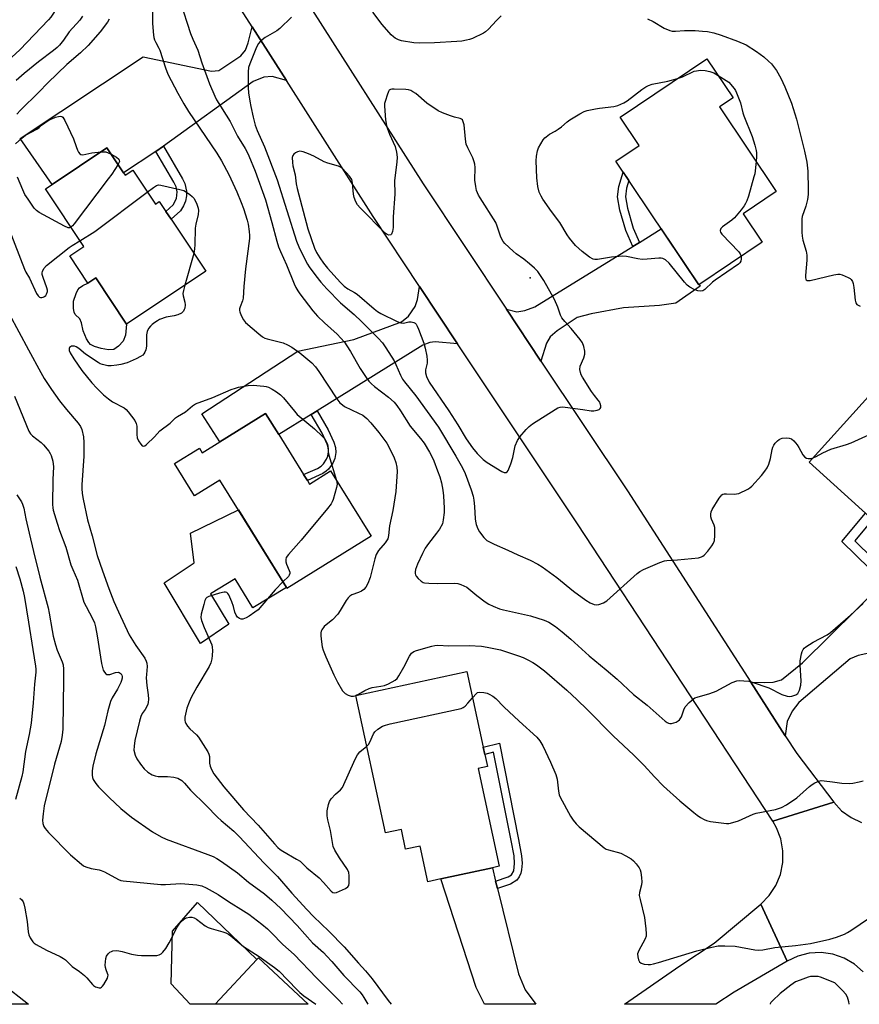
# Model space of a CAD drawing. Units: inches. Extents: x 1267765 to 1273765, y 533452 to 537452.
# Drawn here: x 1268687 to 1268981, y 533452 to 533798 of the extents above; entities that cross this region are included whole.
import ezdxf

# ---------------------------------------------------------------- set-up
doc = ezdxf.new("R2010")
doc.units = ezdxf.units.IN
doc.header["$MEASUREMENT"] = 0
for name, color, linetype in [('BLDG-Footprint', 5, 'Continuous'), ('CULTRL-Pad', 6, 'Continuous'), ('ELEV-Spot Elevation', 7, 'Continuous'), ('TRANS-Driveway', 251, 'Continuous'), ('TRANS-Non Street Sidewalk', 7, 'Continuous'), ('TRANS-Road', 130, 'Continuous'), ('Undefined', 1, 'Continuous')]:
    doc.layers.add(name, color=color, linetype=linetype)

msp = doc.modelspace()

# ---------------------------------------------------------------- linework, layer by layer
at = {"layer": 'BLDG-Footprint'}
for points, elevation in [([(1268947.4, 533719.66), (1268925.11, 533704.68), (1268895.92, 533748.11), (1268904.15, 533753.64), (1268897.46, 533763.59), (1268927.94, 533784.08), (1268937.16, 533770.36), (1268932.37, 533767.14), (1268952.32, 533737.45), (1268940.69, 533729.64)], 442.53), ([(1268723.01, 533743.96), (1268723.55, 533743.15), (1268726.24, 533744.94), (1268734.2, 533732.98), (1268735.58, 533733.9), (1268737.87, 533730.45), (1268739.69, 533727.73), (1268751.87, 533709.43), (1268724.04, 533690.89), (1268713.23, 533707.13), (1268710.5, 533705.32), (1268704.16, 533714.83), (1268709.06, 533718.09), (1268695.56, 533738.36), (1268697.89, 533739.91), (1268717.16, 533752.74)], 422.5), ([(1268991.29, 533672.77), (1269009.99, 533655.86), (1269018.57, 533665.35), (1269037.39, 533648.33), (1269021.36, 533630.61), (1269029.67, 533623.09), (1269012.26, 533603.84), (1268987.55, 533626.2), (1268984.97, 533623.34), (1268963.86, 533642.44)], 436.81), ([(1268777.54, 533652.11), (1268786.26, 533638.06), (1268787.58, 533635.94), (1268788.34, 533634.72), (1268795.76, 533639.33), (1268809.97, 533616.46), (1268780.43, 533598.12), (1268780.23, 533598.43), (1268763.35, 533625.62), (1268756.85, 533636.09), (1268747.99, 533630.59), (1268740.92, 533641.97), (1268749.65, 533647.39), (1268750.69, 533645.72), (1268756.89, 533649.58), (1268772.93, 533659.53)], 421.86), ([(1268847.59, 533534.84), (1268855, 533500.52), (1268852.58, 533500), (1268834.45, 533496.09), (1268829.89, 533495.1), (1268827.19, 533507.64), (1268822.12, 533506.54), (1268820.63, 533513.46), (1268815.09, 533512.27), (1268804.67, 533560.54), (1268843.63, 533568.95), (1268849.37, 533542.36), (1268849.92, 533539.81), (1268850.84, 533535.55)], 422.48), ([(1268770.45, 533468.37), (1268787.84, 533452.09), (1268755.21, 533452.09), (1268769.88, 533467.76)], 431.07), ([(1268680.39, 533459.32), (1268689.58, 533452.1), (1268674.72, 533452.1)], 431.57)]:
    msp.add_lwpolyline(points, close=True, dxfattribs=dict(at, elevation=elevation))
at = {"layer": 'CULTRL-Pad'}
for points in [[(1268719.56, 533682.01), (1268717.79, 533681.9), (1268715.21, 533682.39), (1268712.85, 533683.05), (1268711.44, 533683.74), (1268710.82, 533684.43), (1268710.01, 533685.73), (1268708.86, 533688.51), (1268708.25, 533691.39), (1268707.67, 533692.75), (1268706.06, 533694.33), (1268705.72, 533695.06), (1268705.43, 533696.36), (1268705.45, 533698.97), (1268706.33, 533701.68), (1268707, 533702.97), (1268707.57, 533703.65), (1268708.68, 533704.4), (1268710.5, 533705.32), (1268713.23, 533707.13), (1268724.04, 533690.89), (1268723.71, 533686.97), (1268722.94, 533684.89), (1268721.25, 533683.16)], [(1268763.35, 533625.63), (1268780.23, 533598.43), (1268768.49, 533591.28), (1268762.27, 533601.49), (1268753.53, 533596.17), (1268759.99, 533585.57), (1268750.06, 533578.8), (1268737.33, 533600), (1268747.82, 533607.07), (1268746.59, 533617.51)], [(1268769.88, 533467.76), (1268755.21, 533452.09), (1268746.45, 533452.09), (1268739.78, 533459.24), (1268740.2, 533477.71), (1268749.03, 533487.83)]]:
    msp.add_lwpolyline(points, close=True, dxfattribs=at)
at = {"layer": 'ELEV-Spot Elevation'}
msp.add_point((1268865.9, 533707.2, 414.06), dxfattribs=at)
at = {"layer": 'TRANS-Driveway'}
for points in [[(1268780.22, 533776.41), (1268775.27, 533777.79), (1268772.25, 533777.55), (1268768.52, 533776.11), (1268737.08, 533753.33), (1268734.38, 533751.53), (1268723.01, 533743.96), (1268717.16, 533752.74), (1268697.89, 533739.91), (1268686.71, 533756.07), (1268729.92, 533784.7), (1268753.95, 533779.66), (1268756.45, 533779.99), (1268764.18, 533785.1), (1268765.84, 533787.08), (1268766.81, 533789.66), (1268768.17, 533795.32)], [(1268869.66, 533677.9), (1268857.54, 533696.12), (1268861.18, 533695.25), (1268864.02, 533695.63), (1268867.47, 533697.02), (1268901.88, 533718.13), (1268904.23, 533719.57), (1268911.92, 533724.3), (1268925.11, 533704.68), (1268925.23, 533704.76), (1268925.57, 533704.27), (1268917.04, 533698.23), (1268911.27, 533697.47), (1268898.62, 533696.56), (1268887.28, 533694.53), (1268882.31, 533693.16), (1268875.29, 533688.56), (1268872.84, 533686.46), (1268871.61, 533684.24)], [(1268840.37, 533684), (1268832.53, 533684.72), (1268830.6, 533684.4), (1268828.1, 533683.51), (1268791.03, 533660.49), (1268788.93, 533659.19), (1268777.54, 533652.11), (1268772.93, 533659.53), (1268756.89, 533649.57), (1268750.52, 533659.36), (1268784.27, 533681.39), (1268803.86, 533685.52), (1268820.6, 533691.66), (1268823.16, 533693.74), (1268825.51, 533697.09), (1268826.28, 533699.48), (1268826.98, 533704.12)], [(1268955.46, 533546.35), (1268943.32, 533565.17), (1268948.18, 533565.07), (1268951.22, 533565.21), (1268954.18, 533565.95), (1268961.55, 533571.94), (1268990.08, 533600.12), (1268992.47, 533602.49), (1269002.65, 533612.54), (1269012.26, 533603.84), (1269014.03, 533605.8), (1269020.75, 533599.58), (1268998.2, 533578.33), (1268981.02, 533574.59), (1268978.31, 533573.34), (1268960.28, 533558.04), (1268957.89, 533554.94), (1268956.09, 533551.4)], [(1268853.73, 533495.29), (1268854.35, 533492.74), (1268861.7, 533462.79), (1268864.09, 533457.17), (1268867.82, 533452.08), (1268849.87, 533452.08), (1268846.92, 533457.92), (1268834.45, 533496.09), (1268852.58, 533500)]]:
    msp.add_lwpolyline(points, close=True, dxfattribs=at)
at = {"layer": 'TRANS-Non Street Sidewalk'}
for points in [[(1268734.38, 533751.53), (1268737.08, 533753.33), (1268743.74, 533741.94), (1268744.53, 533740.21), (1268745.14, 533737.54), (1268745.13, 533735.94), (1268744.81, 533734.02), (1268744.11, 533732.44), (1268743.04, 533730.72), (1268739.69, 533727.73), (1268737.87, 533730.45), (1268740.45, 533732.75), (1268741.65, 533734.97), (1268741.87, 533737.33), (1268741.47, 533739.07), (1268740.7, 533740.77)], [(1268904.23, 533719.57), (1268901.88, 533718.13), (1268899.5, 533723.72), (1268897.34, 533730.95), (1268896.58, 533735.55), (1268896.99, 533739.17), (1268898.52, 533744.25), (1268900.48, 533741.32), (1268899.67, 533738.62), (1268899.32, 533735.62), (1268900, 533731.57), (1268902.07, 533724.64)], [(1268788.93, 533659.19), (1268791.03, 533660.49), (1268794.92, 533653.8), (1268796.9, 533649.43), (1268797.5, 533647.62), (1268797.56, 533645.84), (1268797.26, 533643.72), (1268796.48, 533642.07), (1268794.98, 533639.94), (1268794.22, 533639.21), (1268793, 533638.41), (1268787.58, 533635.94), (1268786.26, 533638.06), (1268791.18, 533640.25), (1268792.44, 533641.04), (1268793.21, 533641.8), (1268794.35, 533643.44), (1268794.82, 533644.48), (1268795.03, 533646.02), (1268794.99, 533647.21), (1268794.5, 533648.73), (1268792.78, 533652.56)], [(1268992.47, 533602.49), (1268990.08, 533600.12), (1268975.29, 533614.62), (1268983.61, 533624.57), (1268984.97, 533623.34), (1268987.55, 533626.2), (1268988.58, 533625.25), (1268979.88, 533614.85)], [(1268854.35, 533492.74), (1268853.73, 533495.29), (1268858.15, 533496.79), (1268859.29, 533497.5), (1268860.07, 533498.93), (1268860.37, 533501.54), (1268860.18, 533504.17), (1268859.17, 533509.56), (1268853.03, 533540.6), (1268849.92, 533539.81), (1268849.37, 533542.36), (1268855.05, 533543.81), (1268861.76, 533509.94), (1268862.82, 533504.2), (1268863, 533501.59), (1268862.85, 533499.33), (1268862.6, 533498.12), (1268862.02, 533496.77), (1268861.22, 533495.6), (1268858.99, 533494.31)]]:
    msp.add_lwpolyline(points, close=True, dxfattribs=at)
at = {"layer": 'TRANS-Road'}
for points in [[(1268786.68, 533805.35), (1268828.25, 533740.12), (1268857.54, 533696.12), (1268869.66, 533677.9), (1268900.01, 533632.31), (1268943.32, 533565.17), (1268955.46, 533546.35), (1268959.51, 533540.08), (1268972.51, 533522.99), (1268951.09, 533516.36), (1268882.49, 533620.73), (1268840.37, 533684), (1268826.98, 533704.12), (1268810.65, 533728.65), (1268780.22, 533776.41), (1268768.17, 533795.32), (1268756.84, 533813.09)], [(1268982.88, 533463.49), (1268979.74, 533466.22), (1268976.14, 533468.31), (1268972.2, 533469.67), (1268968.08, 533470.25), (1268963.92, 533470.03), (1268959.89, 533469.02), (1268956.12, 533467.26), (1268946.87, 533487.27), (1268949.82, 533490.28), (1268952.14, 533493.79), (1268953.75, 533497.68), (1268954.6, 533501.81), (1268954.66, 533506.01), (1268953.91, 533510.16), (1268952.4, 533514.09), (1268951.09, 533516.36), (1268972.51, 533522.99), (1268975.28, 533520.01), (1268978.58, 533517.63), (1268982.29, 533515.94)]]:
    msp.add_lwpolyline(points, dxfattribs=at)
msp.add_lwpolyline([(1268956.12, 533467.26), (1268937.57, 533456.29), (1268931.04, 533452.07), (1268898.98, 533452.07), (1268918.4, 533465.63), (1268930.54, 533473.48), (1268946.87, 533487.27)], close=True, dxfattribs=at)
at = {"layer": 'Undefined'}
for p, q in [((1268747.71, 533715.68, 422), (1268744.6, 533704.58, 422)), ((1268804.68, 533560.54, 420), (1268804.74, 533560.56, 420))]:
    msp.add_line(p, q, dxfattribs=at)
for points, elevation in [([(1268685.51, 533857.97), (1268690.56, 533848.86), (1268693.72, 533841.78), (1268697.74, 533833.49), (1268698.38, 533831.95), (1268698.84, 533830.29), (1268700.18, 533824.63), (1268700.61, 533822.04), (1268701.3, 533813.34), (1268701.23, 533810.46), (1268701.02, 533807.29), (1268700.34, 533804.07), (1268699.83, 533802.49), (1268699.35, 533801.57), (1268698.42, 533800.1), (1268697.43, 533798.67), (1268696.65, 533797.7), (1268686.64, 533787.19), (1268676.38, 533777.92)], 426), ([(1268742.9, 533804.22), (1268746.54, 533792.97), (1268747.34, 533790.91), (1268749.11, 533787.11), (1268750.54, 533782.61), (1268753.22, 533775.23), (1268755.06, 533770.93), (1268755.7, 533769.63), (1268760.46, 533761.99), (1268763.03, 533756.84), (1268765.75, 533752.54), (1268766.57, 533751.08), (1268767.08, 533749.98), (1268769.25, 533744.54), (1268772.91, 533734.5), (1268775.12, 533726.61), (1268776.87, 533719.98), (1268777.49, 533718.01), (1268778.14, 533716.38), (1268780.24, 533711.72), (1268782.95, 533705.05), (1268783.55, 533703.74), (1268784.21, 533702.62), (1268784.97, 533701.58), (1268789.56, 533695.61), (1268791.17, 533693.7), (1268793.58, 533691.33), (1268798.1, 533687.35), (1268800.66, 533684.53), (1268801.51, 533683.32), (1268802.76, 533681.29), (1268806.18, 533675.3), (1268808.19, 533672.19), (1268809.19, 533670.91), (1268810.1, 533669.94), (1268811.16, 533669.02), (1268816.15, 533665.25), (1268818.09, 533663.44), (1268819.07, 533662.37), (1268820.35, 533660.47), (1268823.74, 533655.03), (1268827.33, 533650.76), (1268828.57, 533649.08), (1268830.49, 533645.93), (1268831.42, 533644.17), (1268831.99, 533642.86), (1268833.35, 533639.4), (1268834.08, 533637.28), (1268834.7, 533635.14), (1268835.19, 533632.58), (1268835.45, 533630.58), (1268835.7, 533626.25), (1268835.63, 533624.8), (1268835.35, 533622.2), (1268835.01, 533620.82), (1268833.98, 533618.87), (1268832.99, 533617.48), (1268830.11, 533613.89), (1268829.02, 533612.19), (1268828.05, 533610.39), (1268826.31, 533606.63), (1268825.56, 533604.7), (1268825.42, 533603.88), (1268825.42, 533603.33), (1268825.52, 533602.82), (1268825.76, 533602.37), (1268826.47, 533601.54), (1268827.53, 533600.61), (1268828.23, 533600.2), (1268828.77, 533600.05), (1268830.22, 533599.92), (1268833.48, 533599.86), (1268839.33, 533599.9), (1268840.45, 533599.78), (1268841.53, 533599.51), (1268842.57, 533599.06), (1268843.57, 533598.51), (1268847.18, 533595.57), (1268850.04, 533593.43), (1268851.28, 533592.61), (1268852.89, 533591.85), (1268855.11, 533590.96), (1268856.46, 533590.56), (1268865.96, 533588.49), (1268870.78, 533586.95), (1268872.37, 533586.22), (1268874.81, 533584.7), (1268877.06, 533582.89), (1268880.13, 533580.25), (1268886.61, 533574.39), (1268892.61, 533569.49), (1268896.36, 533566.24), (1268902.16, 533560.87), (1268907.01, 533557.07), (1268913.28, 533551.45), (1268913.98, 533550.97), (1268914.44, 533550.76), (1268914.93, 533550.66), (1268915.48, 533550.68), (1268917.12, 533551.17), (1268917.87, 533551.57), (1268918.27, 533551.91), (1268918.96, 533553.01), (1268919.83, 533555.45), (1268920.35, 533556.46), (1268921.72, 533558), (1268923.26, 533559.36), (1268923.75, 533559.64), (1268924.53, 533559.95), (1268928.96, 533561.24), (1268931.18, 533562.01), (1268936.87, 533565.08), (1268938.41, 533565.63), (1268939.51, 533565.76), (1268940.97, 533565.69), (1268942.72, 533565.49), (1268943.86, 533565.21), (1268949.71, 533563.19), (1268954.23, 533560.89), (1268956.12, 533560.23), (1268956.95, 533560.12), (1268957.8, 533560.24), (1268959.15, 533560.73), (1268959.83, 533561.19), (1268960.16, 533561.63), (1268960.51, 533562.41), (1268960.96, 533564.12), (1268961, 533565.59), (1268960.69, 533571.19), (1268960.69, 533572.66), (1268961.14, 533575.14), (1268961.37, 533575.93), (1268961.71, 533576.64), (1268962.07, 533577.06), (1268962.75, 533577.6), (1268965.23, 533579.21), (1268970.19, 533581.82), (1268971.37, 533582.6), (1268978.39, 533588.74), (1268982.89, 533592.78)], 418), ([(1268733.14, 533802.25), (1268733.19, 533796.42), (1268733.52, 533792.34), (1268733.64, 533791.48), (1268733.86, 533790.68), (1268734.31, 533789.74), (1268735.42, 533787.82), (1268735.77, 533787.03), (1268737.76, 533780.85), (1268738.57, 533778.68), (1268742.11, 533772.03), (1268744.22, 533768.26), (1268745.86, 533765.59), (1268755.74, 533750.97), (1268757.37, 533748.28), (1268760, 533743.37), (1268762.79, 533737.32), (1268764.32, 533733.63), (1268765.12, 533731.49), (1268766.41, 533727.39), (1268766.74, 533725.99), (1268767.12, 533723.4), (1268767.25, 533721.96), (1268767.24, 533720.9), (1268765.9, 533710.27), (1268765.29, 533704.13), (1268765.02, 533700.06), (1268764.77, 533699.02), (1268763.93, 533696.99), (1268763.73, 533696.22), (1268763.72, 533695.71), (1268763.82, 533695.19), (1268764.36, 533693.9), (1268765.17, 533692.39), (1268765.87, 533691.5), (1268770.51, 533687.47), (1268771.87, 533686.38), (1268772.62, 533685.96), (1268773.44, 533685.67), (1268779.12, 533684.28), (1268780.66, 533683.66), (1268782.12, 533682.76), (1268784.95, 533680.82), (1268789.14, 533677.3), (1268790.47, 533675.86), (1268791.67, 533674.31), (1268797.94, 533664.66), (1268799.03, 533663.27), (1268799.89, 533662.5), (1268800.62, 533662.02), (1268805.59, 533659.67), (1268807.05, 533658.88), (1268808.5, 533657.73), (1268809.87, 533656.22), (1268812.68, 533652.81), (1268815.51, 533649.04), (1268816.05, 533648.07), (1268818.06, 533643.93), (1268818.72, 533642.3), (1268819.05, 533640.62), (1268819.15, 533639.19), (1268818.66, 533632.17), (1268817.57, 533625.44), (1268816.4, 533620.12), (1268816.11, 533616.66), (1268815.8, 533615.54), (1268815.41, 533614.79), (1268814.92, 533614.11), (1268812.63, 533611.44), (1268811.79, 533610.04), (1268811.27, 533608.47), (1268809.63, 533601.92), (1268808.79, 533599.78), (1268808.12, 533598.54), (1268807.39, 533597.72), (1268806.56, 533597.11), (1268805.61, 533596.64), (1268803.24, 533595.83), (1268802.52, 533595.4), (1268801.88, 533594.82), (1268801.18, 533593.89), (1268799.06, 533590.31), (1268798.25, 533589.09), (1268796.38, 533587.02), (1268794.14, 533585.26), (1268793.54, 533584.67), (1268792.73, 533583.54), (1268792.49, 533583.06), (1268792.36, 533582.54), (1268792.35, 533581.39), (1268792.56, 533579.32), (1268792.83, 533577.56), (1268793.13, 533576.47), (1268794.05, 533574.1), (1268796.86, 533567.8), (1268798.16, 533565.22), (1268799.95, 533562.19), (1268800.49, 533561.53), (1268800.92, 533561.18), (1268801.91, 533560.62), (1268802.96, 533560.29), (1268803.75, 533560.32), (1268804.68, 533560.54)], 420), ([(1268708.6, 533799.02), (1268707.61, 533797.67), (1268703.97, 533793.52), (1268701.93, 533790.59), (1268700.52, 533788.86), (1268699.74, 533788.05), (1268698.44, 533786.94), (1268693.14, 533783.02), (1268688.15, 533778.88), (1268685.35, 533776.38)], 424), ([(1268718.02, 533797.92), (1268717.39, 533796.97), (1268714.77, 533793.57), (1268710.54, 533788.75), (1268707.86, 533786.11), (1268703.05, 533782.02), (1268696.41, 533775.62), (1268693.28, 533772.39), (1268686.87, 533766.04), (1268685.54, 533764.56)], 422), ([(1268781.99, 533798.63), (1268777.94, 533794.7), (1268776.86, 533793.88), (1268772.8, 533791.53), (1268771.18, 533790.25), (1268770.38, 533789.41), (1268769.69, 533788.13), (1268767.37, 533782.33), (1268766.97, 533780.95), (1268766.77, 533779.42), (1268766.76, 533773.89), (1268766.9, 533772.14), (1268767.35, 533769.22), (1268767.75, 533767.25), (1268768.55, 533763.59), (1268769.29, 533760.79), (1268770, 533758.85), (1268772.59, 533753.17), (1268776.97, 533741.59), (1268783.76, 533720.04), (1268784.61, 533718.04), (1268786.96, 533713.21), (1268787.63, 533711.95), (1268788.21, 533711.06), (1268790.56, 533707.85), (1268792.31, 533705.63), (1268794.43, 533703.29), (1268799.23, 533698.36), (1268804.01, 533694.26), (1268806.64, 533691.86), (1268812.5, 533685.92), (1268813.98, 533684.29), (1268815.14, 533682.62), (1268818.09, 533677.95), (1268818.72, 533676.68), (1268820.25, 533672.98), (1268821.06, 533671.56), (1268821.7, 533670.67), (1268825.71, 533665.74), (1268833.65, 533654.69), (1268839.8, 533644.54), (1268842.1, 533640.38), (1268843.05, 533638.4), (1268845.15, 533632.72), (1268845.81, 533630.49), (1268846.04, 533629.09), (1268846.28, 533626.84), (1268846.48, 533622.53), (1268846.62, 533621.7), (1268846.93, 533620.59), (1268847.52, 533618.97), (1268848.06, 533617.96), (1268849.61, 533615.92), (1268850.63, 533614.96), (1268851.36, 533614.51), (1268853.18, 533613.62), (1268857.99, 533611.56), (1268861.47, 533609.84), (1268865.84, 533608.05), (1268868.6, 533606.59), (1268870.03, 533605.72), (1268875.28, 533601.98), (1268881.11, 533597.14), (1268885.42, 533593.92), (1268886.96, 533593.03), (1268888.29, 533592.45), (1268889.11, 533592.33), (1268889.94, 533592.47), (1268891.58, 533593.03), (1268892.76, 533593.77), (1268903.42, 533603.32), (1268904.36, 533604.03), (1268905.66, 533604.71), (1268911.35, 533607.22), (1268913, 533607.81), (1268913.85, 533607.93), (1268917.61, 533608.11), (1268924.96, 533608.88), (1268926.07, 533609.14), (1268926.54, 533609.4), (1268926.96, 533609.74), (1268928.28, 533611.23), (1268929.71, 533613.03), (1268930.25, 533613.97), (1268930.6, 533614.96), (1268930.78, 533616.63), (1268930.69, 533619.5), (1268930.48, 533620.31), (1268929.56, 533622.41), (1268929.35, 533623.27), (1268929.29, 533624.13), (1268929.47, 533624.95), (1268929.83, 533625.75), (1268932.28, 533629.84), (1268932.79, 533630.54), (1268933.19, 533630.92), (1268933.55, 533631.14), (1268934.01, 533631.27), (1268934.84, 533631.32), (1268937.75, 533631.19), (1268938.32, 533631.25), (1268939.13, 533631.48), (1268942.29, 533632.91), (1268943.01, 533633.37), (1268943.68, 533633.95), (1268947.08, 533637.75), (1268948.3, 533639.28), (1268949.08, 533640.42), (1268949.67, 533641.74), (1268950.33, 533643.67), (1268950.82, 533646.87), (1268951.06, 533647.7), (1268951.47, 533648.41), (1268951.97, 533649.08), (1268952.73, 533649.9), (1268953.35, 533650.43), (1268953.83, 533650.66), (1268954.36, 533650.8), (1268955.78, 533650.94), (1268956.89, 533650.9), (1268957.63, 533650.63), (1268958.47, 533649.88), (1268959.6, 533648.5), (1268960.25, 533647.53), (1268961.66, 533645.03), (1268962.34, 533644.18), (1268962.94, 533643.82), (1268963.48, 533643.73), (1268964.34, 533643.76), (1268965.24, 533643.97)], 416), ([(1268855.68, 533799.18), (1268853.99, 533797.51), (1268851.25, 533794.45), (1268850.21, 533793.52), (1268849.5, 533793.06), (1268845.59, 533791.19), (1268844.52, 533790.8), (1268843.44, 533790.56), (1268841.81, 533790.29), (1268840.1, 533790.11), (1268832.25, 533789.64), (1268827.08, 533789.52), (1268825.04, 533789.68), (1268820.66, 533790.31), (1268819.62, 533790.67), (1268818.43, 533791.29), (1268817.81, 533791.74), (1268817.05, 533792.47), (1268813.91, 533796.09), (1268810.53, 533800.42)], 416), ([(1268907.09, 533798.06), (1268909.12, 533797.1), (1268912.95, 533794.86), (1268914.97, 533793.98), (1268915.78, 533793.78), (1268916.94, 533793.72), (1268920.03, 533793.94), (1268923.85, 533793.98), (1268926.39, 533793.81), (1268928.1, 533793.6), (1268930.41, 533793.14), (1268932.97, 533792.39), (1268938.7, 533790.3), (1268941.72, 533788.91), (1268945.31, 533786.67), (1268947.95, 533784.73), (1268949.62, 533783.24), (1268950.6, 533782.24), (1268952.37, 533779.95), (1268953.89, 533777.2), (1268955.31, 533774.2), (1268957.68, 533768.51), (1268959.44, 533762.84), (1268962.18, 533751.63), (1268963.04, 533747.72), (1268963.37, 533744.57), (1268963.53, 533738.11), (1268963.5, 533736.36), (1268963.23, 533734.64), (1268962.74, 533732.36), (1268961.42, 533728.71), (1268961.29, 533727.9), (1268961.23, 533726.42), (1268961.24, 533723.15), (1268961.38, 533721.76), (1268961.69, 533720.41), (1268962.8, 533716.53), (1268963.04, 533715.11), (1268963, 533713.35), (1268962.62, 533707.99), (1268962.63, 533707.15), (1268962.73, 533706.68), (1268962.84, 533706.49), (1268963.18, 533706.24), (1268963.65, 533706.18), (1268964.18, 533706.23), (1268972.54, 533708.21), (1268973.98, 533708.44), (1268974.69, 533708.41), (1268975.5, 533708.21), (1268977.57, 533707.31), (1268978.26, 533706.88), (1268978.62, 533706.51), (1268979.03, 533705.84), (1268979.33, 533705.11), (1268979.59, 533703.7), (1268979.97, 533699.33), (1268980.25, 533698.36), (1268980.62, 533697.8), (1268981.02, 533697.5), (1268981.83, 533697.22)], 414), ([(1268917.62, 533777.14), (1268919.42, 533777.77), (1268923.52, 533779.66), (1268924.31, 533779.86), (1268925.67, 533780.01), (1268927.31, 533779.97), (1268928.99, 533779.56), (1268930.34, 533779.07), (1268931.89, 533778.21)], 416), ([(1268939.95, 533714.66), (1268939.97, 533713.77), (1268939.83, 533713.03), (1268939.51, 533712.44), (1268939, 533711.94), (1268930.8, 533706.34), (1268929.94, 533705.61), (1268927.26, 533703.03), (1268926.55, 533702.64), (1268925.57, 533702.47), (1268924.81, 533702.55), (1268923.5, 533703.08), (1268921.97, 533703.9), (1268921.05, 533704.57), (1268920.06, 533705.64), (1268914.63, 533712.25), (1268913.37, 533713.44), (1268912.42, 533713.99), (1268911.9, 533714.08), (1268911.06, 533714.08), (1268906.95, 533713.68), (1268905.17, 533713.62), (1268903.73, 533713.83), (1268899.74, 533714.66), (1268898.3, 533714.81), (1268894.46, 533714.4), (1268889.47, 533713.57), (1268888.6, 533713.56), (1268887.94, 533713.71), (1268886.71, 533714.36), (1268884.11, 533716.34), (1268881.83, 533718.52), (1268879.7, 533721.03), (1268878.81, 533722.23), (1268876.24, 533726.52), (1268873.3, 533730.45), (1268870.33, 533734.78), (1268869.75, 533735.77), (1268869.06, 533737.27), (1268868.6, 533739.19), (1268868.16, 533742.3), (1268867.98, 533748.23), (1268868.08, 533749.89), (1268868.42, 533751.77), (1268868.84, 533752.83), (1268870.48, 533755.6), (1268871.02, 533756.29), (1268871.44, 533756.69), (1268872.62, 533757.54), (1268874.69, 533758.65), (1268875.7, 533759.3), (1268876.89, 533760.21), (1268878.84, 533761.94), (1268879.77, 533762.65), (1268883.29, 533764.75), (1268884.83, 533765.57), (1268885.93, 533765.94), (1268888.79, 533766.53), (1268890.25, 533766.76), (1268895.28, 533767.31), (1268896.68, 533767.66), (1268898.72, 533768.58), (1268899.95, 533769.28), (1268905.07, 533773.25), (1268906.43, 533774.19), (1268907.38, 533774.72), (1268908.73, 533775.12), (1268914.24, 533776.23), (1268917.62, 533777.14)], 416), ([(1268931.89, 533778.21), (1268935.64, 533775.83), (1268937.49, 533773.66), (1268937.96, 533772.93), (1268938.35, 533772.14), (1268939.78, 533768.56), (1268940.54, 533765.06), (1268940.89, 533763.97), (1268943.81, 533756.77), (1268944.82, 533753.75), (1268945.3, 533751.9), (1268945.41, 533751.08), (1268945.41, 533749.66), (1268945.27, 533747.95)], 416), ([(1268685.04, 533754.17), (1268687.24, 533756.16), (1268688.63, 533757.26), (1268692.6, 533759.33), (1268693.37, 533759.91), (1268694.22, 533760.74), (1268696.84, 533762.57), (1268697.77, 533763.01), (1268699.15, 533763.52), (1268700.17, 533763.82), (1268700.88, 533763.91), (1268701.3, 533763.83), (1268701.67, 533763.55), (1268702.39, 533762.39), (1268705.49, 533755.99), (1268706.35, 533753.27), (1268706.86, 533751.97), (1268707.23, 533751.25), (1268707.68, 533750.67), (1268708.06, 533750.45), (1268708.74, 533750.39), (1268711.86, 533751.06), (1268715.13, 533751.4)], 422), ([(1268715.13, 533751.4), (1268716.21, 533751.42), (1268716.77, 533751.35), (1268717.59, 533751.06), (1268718.62, 533750.54)], 422), ([(1268718.62, 533750.54), (1268720.49, 533749.47), (1268721.33, 533748.79), (1268721.53, 533748.41), (1268721.55, 533748.04), (1268721.42, 533747.54), (1268721.07, 533746.86)], 422), ([(1268721.07, 533746.86), (1268718.89, 533743.54), (1268717.64, 533741.85), (1268705.7, 533726.07), (1268705.14, 533725.4), (1268704.52, 533724.9)], 422), ([(1268945.27, 533747.95), (1268944.72, 533743.69), (1268944.47, 533742.56), (1268942.5, 533735.87), (1268941.96, 533734.24), (1268941.52, 533733.2), (1268941.06, 533732.47), (1268940.01, 533731.08), (1268937.63, 533728.16), (1268936.75, 533727.4), (1268933.41, 533725.03), (1268932.88, 533724.44), (1268932.62, 533723.81), (1268932.62, 533723.59), (1268932.77, 533723.14), (1268933.24, 533722.48), (1268939.19, 533716.24), (1268939.68, 533715.54), (1268939.95, 533714.66)], 416), ([(1268704.52, 533724.9), (1268704.03, 533724.73), (1268703.53, 533724.74), (1268702.22, 533725.27), (1268693.39, 533730.09), (1268692.44, 533730.76), (1268691.67, 533731.62), (1268689.47, 533734.74), (1268688.36, 533736.46), (1268687.6, 533738.07), (1268685.78, 533742.48)], 422), ([(1268731.36, 533737.25), (1268733.57, 533738.91), (1268734.55, 533739.53), (1268735.33, 533739.75), (1268736.16, 533739.69), (1268742.77, 533738.18), (1268744.17, 533737.77), (1268745.15, 533737.26), (1268746.27, 533736.45), (1268747.11, 533735.73), (1268747.66, 533735.09), (1268748.27, 533734.11), (1268748.74, 533733.04), (1268749.2, 533731.65), (1268749.33, 533730.8), (1268749.18, 533729.38), (1268748.39, 533726), (1268748.14, 533724.59), (1268748.08, 533718.73), (1268747.97, 533717.28), (1268747.71, 533715.68)], 422), ([(1268707.67, 533720.17), (1268712.91, 533723.47), (1268731.36, 533737.25)], 422), ([(1268682.84, 533724.15), (1268688.21, 533710.14), (1268688.7, 533709.15), (1268689.97, 533706.99), (1268692.42, 533701.68), (1268692.97, 533700.82), (1268693.44, 533700.38), (1268693.81, 533700.22), (1268694.3, 533700.21), (1268694.81, 533700.35), (1268695.28, 533700.61), (1268695.67, 533700.96), (1268695.94, 533701.38), (1268696.25, 533702.33), (1268696.27, 533702.82), (1268696.12, 533703.66), (1268694.79, 533707.24), (1268694.47, 533708.33), (1268694.42, 533708.87), (1268694.5, 533709.41), (1268694.96, 533710.41), (1268696, 533711.45), (1268703.96, 533717.81), (1268704.93, 533718.51), (1268707.67, 533720.17)], 422), ([(1268744.6, 533704.58), (1268744.09, 533702.74), (1268743.89, 533701.59), (1268743.95, 533700.78), (1268744.5, 533698.64), (1268744.61, 533697.64), (1268744.51, 533696.55), (1268744.35, 533696), (1268744.09, 533695.5), (1268743.32, 533694.78), (1268742.13, 533694.14), (1268740.84, 533693.8), (1268737.97, 533693.3), (1268735.63, 533692.47), (1268734.89, 533692.09), (1268733.97, 533691.49), (1268733.1, 533690.81), (1268732.5, 533690.23), (1268731.81, 533689.31), (1268731.3, 533688.29), (1268731.12, 533687.15), (1268731.07, 533683.28), (1268730.99, 533682.4), (1268730.86, 533681.85), (1268730.55, 533681.1), (1268730.13, 533680.42), (1268729.74, 533680.03), (1268729.03, 533679.56), (1268727.46, 533678.74), (1268725.32, 533677.73), (1268724.25, 533677.34), (1268722.09, 533676.73), (1268720.71, 533676.43), (1268718.7, 533676.23), (1268717.55, 533676.24), (1268715.62, 533676.7), (1268714.83, 533677), (1268714.05, 533677.39), (1268709.67, 533680.39), (1268707.3, 533682.32), (1268706.34, 533682.92), (1268705.82, 533683.1), (1268705.29, 533683.16), (1268704.78, 533683.1), (1268704.34, 533682.96), (1268704.02, 533682.7), (1268703.9, 533682.31), (1268703.97, 533681.58), (1268704.25, 533680.8), (1268705.52, 533678.74), (1268708.39, 533674.56), (1268711.87, 533670.26), (1268713.62, 533668.38), (1268716.03, 533666.03), (1268717.78, 533664.62), (1268719.17, 533663.65), (1268723.25, 533661.47), (1268723.89, 533660.96), (1268724.66, 533660.09), (1268726.94, 533657.04), (1268727.49, 533656.04), (1268727.69, 533655.11), (1268727.67, 533652.16), (1268727.86, 533651.02), (1268728.32, 533649.97), (1268729.05, 533648.75), (1268729.52, 533648.18), (1268729.86, 533648), (1268730.45, 533648.19), (1268731.08, 533648.68), (1268733.86, 533651.32), (1268735.78, 533653.37), (1268739.44, 533656.07), (1268741.28, 533657.99), (1268742, 533658.48), (1268744.8, 533660.08), (1268747.25, 533662.22), (1268748.32, 533662.89), (1268754.39, 533665.16), (1268760.78, 533667.88), (1268762.37, 533668.43), (1268763.44, 533668.7), (1268766.83, 533669.32), (1268768.55, 533669.49), (1268772.31, 533669.15), (1268773.17, 533669.01), (1268773.99, 533668.76), (1268775.28, 533668.08), (1268776.78, 533667.16), (1268778.18, 533666.11), (1268779.16, 533665.06), (1268783.03, 533660.28), (1268784, 533659.19), (1268790.07, 533654.17), (1268792.9, 533651.49), (1268793.69, 533650.6), (1268794.25, 533649.69), (1268794.67, 533648.71), (1268794.82, 533647.97), (1268794.94, 533646.02), (1268795.19, 533644.89), (1268797.86, 533635.96)], 422), ([(1268682.88, 533694.45), (1268689.58, 533681.87), (1268693.94, 533673.94), (1268695.18, 533671.84), (1268697.66, 533667.97), (1268700.56, 533663.94), (1268702.94, 533660.92), (1268707.09, 533656.13), (1268707.92, 533654.9), (1268708.36, 533653.85), (1268708.97, 533651.35), (1268709.09, 533649.36), (1268709.01, 533644.54), (1268708.37, 533634.47), (1268708.37, 533633.16), (1268708.51, 533631.45), (1268708.86, 533629.43), (1268710.4, 533622.22), (1268712.03, 533616.54), (1268713.8, 533609.65), (1268715.59, 533604.22), (1268717.82, 533598.07), (1268719.64, 533593.45), (1268721.21, 533589.9), (1268725.05, 533581.81), (1268727.3, 533578.07), (1268730.47, 533573.59), (1268731, 533572.58), (1268731.2, 533571.8), (1268731.27, 533570.69), (1268731.03, 533567.85), (1268731.02, 533566.72), (1268731.24, 533563.99), (1268731.68, 533560.68), (1268731.73, 533559.19), (1268731.67, 533558.01), (1268731.56, 533557.44), (1268731.23, 533556.64), (1268730.62, 533555.62), (1268729.57, 533554.15), (1268729.09, 533553.14), (1268728.62, 533551.47), (1268726.98, 533544.68), (1268726.7, 533542.69), (1268726.68, 533541.28), (1268727.08, 533539.6), (1268727.65, 533538.27), (1268728.99, 533536.33), (1268730.29, 533534.75), (1268731.57, 533533.59), (1268733.06, 533532.66), (1268734.1, 533532.27), (1268735.18, 533532.03), (1268738.42, 533532.1), (1268740.72, 533531.81), (1268742.09, 533531.43), (1268743.47, 533530.61), (1268744.47, 533529.72), (1268746.48, 533527.31), (1268752.05, 533521.92), (1268756, 533517.72), (1268757.26, 533516.57), (1268761.77, 533512.81), (1268763.8, 533510.91), (1268772.28, 533501.77), (1268777.12, 533496.89), (1268782.14, 533491.05), (1268787.46, 533485.31), (1268789.75, 533482.92), (1268795.11, 533477.73), (1268800.47, 533472.24), (1268805.58, 533466.47), (1268808.05, 533463.81), (1268810.34, 533460.96), (1268815.96, 533453.43), (1268817.02, 533452.09)], 424), ([(1268684.69, 533665.54), (1268689.8, 533653.26), (1268690.36, 533652.33), (1268691.02, 533651.64), (1268694.04, 533649.32), (1268694.91, 533648.53), (1268696.76, 533646.23), (1268697.25, 533645.5), (1268697.63, 533644.73), (1268698.15, 533642.77), (1268698.45, 533640.76), (1268698.23, 533636.36), (1268698.08, 533627.54), (1268698.12, 533626.42), (1268698.28, 533625.55), (1268699.72, 533621.05), (1268700.47, 533618.44), (1268702.77, 533612.57), (1268704.53, 533606.35), (1268705.17, 533604.73), (1268706.81, 533601.03), (1268709.11, 533593.32), (1268709.84, 533591.72), (1268712.25, 533587.29), (1268712.79, 533585.96), (1268713.14, 533584.57), (1268713.72, 533581.45), (1268715.29, 533571.77), (1268715.69, 533569.85), (1268715.88, 533569.34), (1268716.28, 533568.65), (1268716.79, 533568.11), (1268717.19, 533567.88), (1268717.68, 533567.83), (1268718.21, 533567.91), (1268720.14, 533568.58), (1268721.08, 533568.72), (1268721.5, 533568.62), (1268721.87, 533568.39), (1268722.18, 533568.07), (1268722.41, 533567.65), (1268722.52, 533567.14), (1268722.53, 533566.61), (1268722.33, 533565.81), (1268722.02, 533565.01), (1268720.91, 533562.67), (1268718.98, 533559.68), (1268718.4, 533558.38), (1268717.51, 533555.09), (1268716.32, 533550.02), (1268713.33, 533540.05), (1268712.23, 533535.68), (1268711.97, 533534.05), (1268711.97, 533532.49), (1268712.12, 533531.74), (1268712.39, 533531.01), (1268713.24, 533529.63), (1268714.27, 533528.37), (1268718.02, 533524.64), (1268722.02, 533520.82), (1268725.86, 533517.83), (1268733.17, 533512.65), (1268736.21, 533510.9), (1268738.04, 533510.01), (1268752.57, 533504.68), (1268754.51, 533503.91), (1268755.77, 533503.28), (1268757.48, 533502.21), (1268763.05, 533498.28), (1268766.88, 533495), (1268772.5, 533490.81), (1268775.1, 533488.6), (1268778.22, 533485.71), (1268784.02, 533479.78), (1268789.41, 533473.69), (1268793.21, 533470.22), (1268794.41, 533469.02), (1268796.15, 533467.15), (1268800.37, 533462.2), (1268805.97, 533456.41), (1268806.8, 533455.42), (1268807.46, 533454.47), (1268808.89, 533452.09)], 426), ([(1268965.24, 533643.97), (1268966.27, 533644.43), (1268968.61, 533645.72), (1268971.45, 533646.97), (1268977.02, 533648.64), (1268978.67, 533649.25), (1269000, 533658.89)], 416), ([(1268797.86, 533635.96), (1268798.05, 533634.66), (1268797.88, 533633.54), (1268796.63, 533629.36), (1268796.34, 533628.55), (1268795.95, 533627.78), (1268794.7, 533626.15), (1268785.4, 533615.06), (1268780.92, 533610.03), (1268780.2, 533608.98), (1268780, 533608.23), (1268780.05, 533607.41), (1268780.31, 533606.57), (1268781.25, 533604.38), (1268781.4, 533603.84), (1268781.42, 533603.38), (1268781.24, 533602.77), (1268780.92, 533602.32), (1268779, 533600.41)], 422), ([(1268685.51, 533630.99), (1268687.12, 533628.53), (1268687.58, 533627.63), (1268687.95, 533626.23), (1268688.66, 533622.5), (1268689.89, 533617.5), (1268691.34, 533611.07), (1268693.64, 533602.02), (1268696.5, 533591.29), (1268696.87, 533589.46), (1268697.89, 533583.27), (1268698.33, 533581.31), (1268699.13, 533578.28), (1268699.7, 533576.47), (1268701.45, 533572.31), (1268701.8, 533571.29), (1268701.97, 533569.74), (1268701.97, 533566.06), (1268701.64, 533548.64), (1268701.5, 533546.61), (1268701.1, 533544.34), (1268698.8, 533536.41), (1268695.16, 533521.75), (1268694.74, 533518.98), (1268694.54, 533516.71), (1268694.65, 533515.57), (1268694.99, 533514.48), (1268695.46, 533513.77), (1268696.64, 533512.45), (1268704.37, 533504.51), (1268708.26, 533501.26), (1268708.98, 533500.73), (1268709.73, 533500.31), (1268711.63, 533499.73), (1268714.4, 533499.29), (1268715.21, 533499.07), (1268716.27, 533498.57), (1268721.22, 533495.91), (1268722.03, 533495.59), (1268722.89, 533495.4), (1268736.09, 533494.14), (1268737.79, 533494.13), (1268743.16, 533494.47), (1268748.82, 533494.03), (1268750.53, 533493.72), (1268752.09, 533493), (1268756.2, 533490.64), (1268759.92, 533488.13), (1268765.19, 533484.94), (1268767.01, 533483.71), (1268771.58, 533480.22), (1268773.57, 533478.58), (1268775.01, 533477.19), (1268778.99, 533473.06), (1268782.93, 533469.6), (1268790.76, 533461.39), (1268798.65, 533453.51), (1268799.9, 533452.09)], 428), ([(1268685.22, 533605.84), (1268686.6, 533601.49), (1268687.72, 533597.13), (1268688.18, 533594.92), (1268689.64, 533586.27), (1268691.12, 533576.65), (1268692.1, 533570.8), (1268692.21, 533569.75), (1268692.18, 533568.74), (1268691.72, 533564.51), (1268691.25, 533557.94), (1268690.51, 533550.83), (1268689.81, 533546.82), (1268688.61, 533540.84), (1268687.65, 533533.73), (1268687.25, 533532.03), (1268685.02, 533523.94)], 430), ([(1268779, 533600.41), (1268776.23, 533597.64), (1268771.57, 533592.05), (1268770.26, 533590.62), (1268769.11, 533589.7), (1268767.16, 533588.34), (1268766.04, 533587.71), (1268764.98, 533587.35), (1268764.37, 533587.3), (1268763.71, 533587.48), (1268763.09, 533588), (1268762.58, 533588.7), (1268762.1, 533589.72), (1268761.67, 533591.79), (1268761.08, 533593.44), (1268759.98, 533595.83), (1268759.68, 533596.28), (1268759.32, 533596.61), (1268758.86, 533596.76), (1268758.33, 533596.78), (1268756.78, 533596.44), (1268753, 533595.28), (1268752.3, 533594.92), (1268751.95, 533594.55), (1268751.6, 533593.83), (1268751.19, 533592.46), (1268750.34, 533589.06), (1268750.22, 533587.94), (1268750.45, 533586.85), (1268751.37, 533584.41), (1268753.62, 533579.39), (1268754.02, 533578.31), (1268754.17, 533577.46), (1268754.22, 533576.29), (1268754.2, 533574.51), (1268754.08, 533573.35), (1268753.68, 533572.01), (1268753.11, 533570.72), (1268748.75, 533563.43), (1268746.75, 533559.76), (1268746.03, 533558.18), (1268745.26, 533556.02), (1268744.6, 533552.87), (1268744.54, 533551.75), (1268744.65, 533551.22), (1268744.89, 533550.71), (1268745.53, 533549.73), (1268746.27, 533548.8), (1268748.59, 533546.69), (1268749.35, 533545.84), (1268752.63, 533540.73), (1268752.98, 533539.95), (1268753.18, 533539.11), (1268753.27, 533536.68), (1268753.45, 533535.67), (1268753.92, 533534.5), (1268754.78, 533532.97), (1268758.24, 533528.45), (1268765.12, 533520.38), (1268770.27, 533514.98), (1268776.03, 533508.39), (1268777.26, 533507.14), (1268778.08, 533506.44), (1268778.94, 533505.85), (1268783.8, 533503.08), (1268785.01, 533502.27), (1268787.41, 533500.03), (1268791.69, 533496.46), (1268793.21, 533494.88), (1268795.97, 533491.8), (1268796.58, 533491.38), (1268797.01, 533491.25), (1268797.78, 533491.34), (1268798.84, 533491.74), (1268800.96, 533492.74), (1268801.84, 533493.36), (1268802.12, 533493.78), (1268802.29, 533494.57), (1268802.32, 533497.23), (1268802.11, 533498.36), (1268801.64, 533499.37), (1268798.83, 533503.5), (1268797.23, 533506.22), (1268796.67, 533507.51), (1268795.66, 533513.09), (1268794.77, 533516.81), (1268794.5, 533518.24), (1268794.49, 533519.09), (1268794.58, 533519.95), (1268794.96, 533522.22), (1268795.31, 533523.28), (1268795.95, 533524.19), (1268797.53, 533525.83), (1268799.27, 533527.32), (1268799.89, 533528.14), (1268804.39, 533538.16), (1268805.2, 533539.68), (1268806.08, 533540.73), (1268808.52, 533542.71)], 422), ([(1268804.74, 533560.56), (1268805.58, 533560.92), (1268807.79, 533562.23), (1268809.29, 533562.95), (1268810.38, 533563.25), (1268813.44, 533563.75), (1268814.73, 533564.06), (1268816.08, 533564.65), (1268818.41, 533565.93), (1268819.09, 533566.46), (1268819.78, 533567.38), (1268821.49, 533570.5), (1268823.43, 533574.33), (1268824.2, 533575.39), (1268824.96, 533575.92), (1268825.89, 533576.3), (1268831.29, 533577.83), (1268832.35, 533578.05), (1268833.42, 533578.12), (1268837.28, 533577.98), (1268844.47, 533578.05), (1268848.74, 533577.87), (1268850.78, 533577.52), (1268855.42, 533576.54), (1268861.78, 533574.41), (1268863.42, 533573.8), (1268865.01, 533573.07), (1268866.8, 533572.11), (1268868.03, 533571.29), (1268870.88, 533569.19), (1268878.75, 533562.36), (1268882.38, 533559.02), (1268885.88, 533555.61), (1268895.01, 533546.36), (1268902.28, 533539.58), (1268905.92, 533535.89), (1268909.51, 533531.93), (1268912.65, 533528.67), (1268918.42, 533523.49), (1268923.33, 533519.44), (1268924.49, 533518.53), (1268925.7, 533517.7), (1268926.97, 533516.96), (1268927.76, 533516.6), (1268929.19, 533516.29), (1268934.77, 533515.59), (1268935.65, 533515.59), (1268936.21, 533515.68), (1268938.99, 533516.51), (1268940.36, 533517.04), (1268944.14, 533518.8), (1268945.25, 533519.2), (1268952.08, 533520.49), (1268953.15, 533520.78), (1268954.14, 533521.18), (1268955.88, 533522.13), (1268959.54, 533524.57), (1268963.98, 533528.56), (1268964.91, 533529.3), (1268965.91, 533529.88), (1268967.23, 533530.45), (1268968.05, 533530.62), (1268969.18, 533530.59), (1268972.03, 533530.23), (1268975.33, 533529.68), (1268978.01, 533529.57), (1268979.17, 533529.68), (1268981.44, 533530.17), (1268982.83, 533530.58)], 420), ([(1268808.52, 533542.71), (1268809.07, 533543.34), (1268809.56, 533544.08), (1268810.88, 533547.04), (1268811.32, 533547.77), (1268812.33, 533548.67), (1268813.97, 533549.69), (1268815.03, 533550.08), (1268816.7, 533550.49), (1268841.57, 533555.98), (1268842.36, 533556.31), (1268843.01, 533556.8), (1268843.99, 533557.82), (1268845.62, 533559.73)], 422), ([(1268845.62, 533559.73), (1268846.97, 533561.23), (1268847.4, 533561.51), (1268848.17, 533561.66), (1268849.58, 533561.57), (1268850.71, 533561.33), (1268851.48, 533561), (1268852.71, 533560.3), (1268853.84, 533559.46), (1268856.65, 533556.56), (1268861.94, 533551.47), (1268868.18, 533545.85), (1268869.23, 533544.55), (1268870.29, 533542.77), (1268872.99, 533537.12), (1268874.82, 533532.74), (1268875.37, 533531.07), (1268875.76, 533526.92), (1268876.04, 533525.57), (1268876.34, 533524.77), (1268880.02, 533518.13), (1268880.95, 533516.67), (1268882.07, 533515.39), (1268883.08, 533514.44), (1268891.86, 533507.04), (1268892.6, 533506.57), (1268893.34, 533506.27), (1268897.66, 533505.1), (1268899.42, 533504.22), (1268901.3, 533503.09), (1268902.15, 533502.44), (1268903.11, 533501.4), (1268904.12, 533500.02), (1268904.51, 533499.28), (1268904.73, 533498.48), (1268904.98, 533496.51), (1268905.06, 533495.09), (1268904.95, 533494.01), (1268904.21, 533491.36), (1268904.17, 533490.25), (1268904.44, 533488.83), (1268905.97, 533482.58), (1268906.47, 533478.58), (1268906.61, 533476.87), (1268906.56, 533476.04), (1268906.22, 533475), (1268905.47, 533473.49), (1268903.99, 533470.91), (1268903.6, 533469.84), (1268903.65, 533468.75), (1268903.93, 533467.67), (1268904.28, 533466.98), (1268904.86, 533466.53), (1268905.88, 533466.22), (1268907.28, 533466.05), (1268908.12, 533466.1), (1268909.24, 533466.31), (1268910.93, 533466.76), (1268924.36, 533470.79), (1268929.64, 533472.19), (1268931.88, 533472.6), (1268934.27, 533472.64), (1268937.86, 533472.51), (1268944.78, 533471.2), (1268946.22, 533471.05), (1268947.61, 533471.21), (1268951.75, 533472.06), (1268959.09, 533472.69), (1268962.62, 533473.14), (1268964.36, 533473.44), (1268971.14, 533474.95), (1268973.51, 533475.7), (1268976.29, 533476.73), (1268977.31, 533477.24), (1268978.5, 533477.98), (1268985.01, 533482.39)], 422), ([(1268686.53, 533489.32), (1268687.14, 533488.84), (1268687.71, 533488.05), (1268688, 533487.29), (1268688.31, 533485.84), (1268689.11, 533481.15), (1268689.55, 533477.56), (1268689.74, 533476.52), (1268690.2, 533475.36), (1268691.19, 533473.95), (1268691.62, 533473.56), (1268692.35, 533473.06), (1268696.01, 533471.04), (1268700.72, 533468.88), (1268701.95, 533468.19), (1268702.61, 533467.65), (1268705.01, 533465.32), (1268707.53, 533463.56), (1268709.34, 533462.15), (1268710.13, 533461.36), (1268712.06, 533459), (1268712.44, 533458.65), (1268713.14, 533458.26), (1268714.41, 533457.91), (1268714.88, 533457.9), (1268715.3, 533458.07), (1268715.66, 533458.4), (1268716.14, 533459.06), (1268717.38, 533461.29), (1268717.54, 533461.8), (1268717.57, 533462.27), (1268717.42, 533462.92), (1268716.89, 533464.2), (1268716.66, 533464.99), (1268716.57, 533465.83), (1268716.63, 533467), (1268716.8, 533468.16), (1268717.07, 533468.94), (1268717.63, 533469.81), (1268718.17, 533470.34), (1268718.73, 533470.65), (1268719.22, 533470.8), (1268720.5, 533470.95), (1268721.36, 533470.86), (1268722.51, 533470.62), (1268725.85, 533469.66), (1268727.89, 533469.33), (1268729.38, 533469.24), (1268733.87, 533469.19), (1268734.75, 533469.24), (1268735.55, 533469.45), (1268736.22, 533469.83), (1268736.83, 533470.32), (1268737.84, 533471.66), (1268739.03, 533473.62), (1268741.9, 533479.19), (1268742.53, 533480.19), (1268743.24, 533481.11), (1268744.09, 533481.87), (1268745.1, 533482.39), (1268746.18, 533482.68), (1268747.02, 533482.63), (1268747.84, 533482.41), (1268748.62, 533482.02), (1268751.71, 533479.68), (1268752.71, 533479.07), (1268753.76, 533478.69), (1268757.92, 533477.56), (1268759, 533477.15), (1268759.84, 533476.72), (1268760.75, 533476.06), (1268765.21, 533472.42), (1268770.61, 533468.87), (1268776.1, 533465.05), (1268777.63, 533463.68), (1268783.87, 533457.21), (1268784.94, 533456.19), (1268786.33, 533455.09), (1268790.56, 533452.09)], 430)]:
    msp.add_lwpolyline(points, dxfattribs=dict(at, elevation=elevation))
at = {"layer": 'Undefined', "elevation": 414}
msp.add_lwpolyline([(1268818.08, 533773.44), (1268817.25, 533773.4), (1268816.75, 533773.28), (1268816.37, 533773.02), (1268816.1, 533772.61), (1268815.59, 533771.34), (1268815, 533769.42), (1268814.73, 533768.31), (1268814.67, 533767.47), (1268815.05, 533762.61), (1268815.37, 533760.61), (1268815.7, 533759.5), (1268816.42, 533757.59), (1268818.42, 533753.22), (1268818.88, 533751.24), (1268819.13, 533749.52), (1268819.05, 533747.77), (1268818.22, 533741.32), (1268818.32, 533736.52), (1268817.77, 533728.51), (1268817.69, 533724.77), (1268817.46, 533723.42), (1268817.13, 533722.49), (1268816.86, 533722.2), (1268816.26, 533722.1), (1268815.57, 533722.31), (1268814.9, 533722.79), (1268806.15, 533731.67), (1268805.21, 533732.74), (1268804.56, 533733.83), (1268804.03, 533735.39), (1268803.85, 533736.56), (1268803.5, 533740.39), (1268803.17, 533741.67), (1268802.44, 533742.81), (1268799.93, 533745.54), (1268799.27, 533746.05), (1268798.5, 533746.4), (1268794.82, 533747.4), (1268793.44, 533747.86), (1268789.9, 533749.84), (1268788.03, 533750.74), (1268786.07, 533751.44), (1268784.96, 533751.59), (1268784.18, 533751.38), (1268783.44, 533751), (1268782.79, 533750.52), (1268782.47, 533750.12), (1268782.28, 533749.36), (1268782.33, 533747.61), (1268782.51, 533746.45), (1268783.27, 533743.27), (1268783.7, 533740.14), (1268784.03, 533738.49), (1268787.7, 533724.36), (1268790.06, 533717.59), (1268790.83, 533716.03), (1268792.01, 533714.11), (1268793.27, 533712.25), (1268794.64, 533710.52), (1268799.21, 533705.48), (1268800.46, 533704.23), (1268801.81, 533703.24), (1268804.19, 533701.99), (1268805.1, 533701.38), (1268811, 533696.23), (1268812.25, 533695.32), (1268813.42, 533694.64), (1268819.11, 533691.84), (1268820.43, 533691.32), (1268821.33, 533691.23), (1268823.26, 533691.64), (1268824.08, 533691.73), (1268825.03, 533691.5), (1268825.45, 533691.26), (1268825.81, 533690.91), (1268826.22, 533690.19), (1268826.66, 533689.12), (1268828.5, 533684.17), (1268829.01, 533682.45), (1268829.56, 533679.66), (1268829.73, 533678.26), (1268829.62, 533677.13), (1268829.13, 533674.88), (1268829.08, 533673.81), (1268829.4, 533672.54), (1268830.42, 533670.56), (1268837.32, 533660.49), (1268840.41, 533655.57), (1268843.4, 533650.58), (1268845.63, 533647.45), (1268847.25, 533645.41), (1268849.3, 533643.34), (1268850.7, 533642.31), (1268855.94, 533639.09), (1268856.7, 533638.8), (1268857.43, 533638.81), (1268857.82, 533639.05), (1268858.11, 533639.45), (1268859.08, 533641.86), (1268859.78, 533644.1), (1268860.59, 533648.18), (1268861.39, 533650.07), (1268862.19, 533651.28), (1268864.49, 533653.92), (1268865.5, 533654.97), (1268866.66, 533655.86), (1268874.62, 533660.88), (1268875.62, 533661.45), (1268876.41, 533661.75), (1268877.26, 533661.81), (1268878.13, 533661.75), (1268884.35, 533660.95), (1268887.31, 533660.45), (1268888.2, 533660.49), (1268889.36, 533660.69), (1268890.12, 533660.96), (1268890.48, 533661.24), (1268890.64, 533661.67), (1268890.66, 533662.18), (1268890.5, 533663), (1268890.28, 533663.51), (1268889.78, 533664.2), (1268888.42, 533665.79), (1268887.41, 533667.25), (1268884.23, 533672.28), (1268883.8, 533673.05), (1268883.49, 533673.86), (1268883.34, 533675.01), (1268883.46, 533676.15), (1268884.7, 533679.11), (1268885.05, 533680.39), (1268885.09, 533681.41), (1268884.75, 533683.06), (1268884.22, 533684.36), (1268883.39, 533685.55), (1268880.3, 533689.41), (1268877.99, 533691.77), (1268876.96, 533693.05), (1268876.51, 533694.03), (1268875.6, 533696.84), (1268874.43, 533699.5), (1268870.62, 533706.17), (1268868.52, 533709.32), (1268867.33, 533710.58), (1268865.63, 533712.12), (1268863.66, 533713.69), (1268860.97, 533715.6), (1268859.85, 533716.5), (1268856.97, 533719.25), (1268856.41, 533719.89), (1268855.85, 533720.76), (1268855.42, 533721.74), (1268854.31, 533725.25), (1268853.75, 533726.57), (1268848.3, 533735.18), (1268847.75, 533736.22), (1268847.06, 533737.86), (1268846.75, 533739.23), (1268846.47, 533741.46), (1268846.54, 533745.91), (1268846.46, 533747.08), (1268846.24, 533747.9), (1268845.71, 533749.24), (1268843.95, 533752.82), (1268843.43, 533754.13), (1268843.11, 533755.8), (1268842.62, 533760.84), (1268842.36, 533761.9), (1268842.03, 533762.57), (1268841.74, 533762.87), (1268841.32, 533763.09), (1268839.23, 533763.59), (1268837.84, 533764.03), (1268835.09, 533765.04), (1268833.5, 533765.75), (1268829.56, 533768.46), (1268825.64, 533771.82), (1268824.67, 533772.47), (1268823.9, 533772.87), (1268823.09, 533773.14), (1268822.23, 533773.26)], close=True, dxfattribs=at)
at = {"layer": 'Undefined'}
for points in [[(1268965.53, 533461.88, 422), (1268964.38, 533461.8, 422), (1268963.52, 533461.58, 422), (1268960.73, 533460.59, 422), (1268959.1, 533459.91, 422), (1268957.39, 533458.78, 422), (1268953.7, 533455.85, 422), (1268950.94, 533453.27, 422), (1268950.4, 533452.65, 422), (1268950.15, 533452.23, 422), (1268950.13, 533452.07, 422)], [(1268977.87, 533452.07, 422), (1268977.9, 533452.23, 422), (1268977.82, 533452.98, 422), (1268977.28, 533454.6, 422), (1268976.77, 533455.62, 422), (1268975.62, 533456.95, 422), (1268972.84, 533459.6, 422), (1268967.84, 533461.59, 422), (1268966.99, 533461.79, 422), (1268965.53, 533461.88, 422)]]:
    msp.add_polyline3d(points, dxfattribs=at)

doc.saveas('drawing.dxf')
